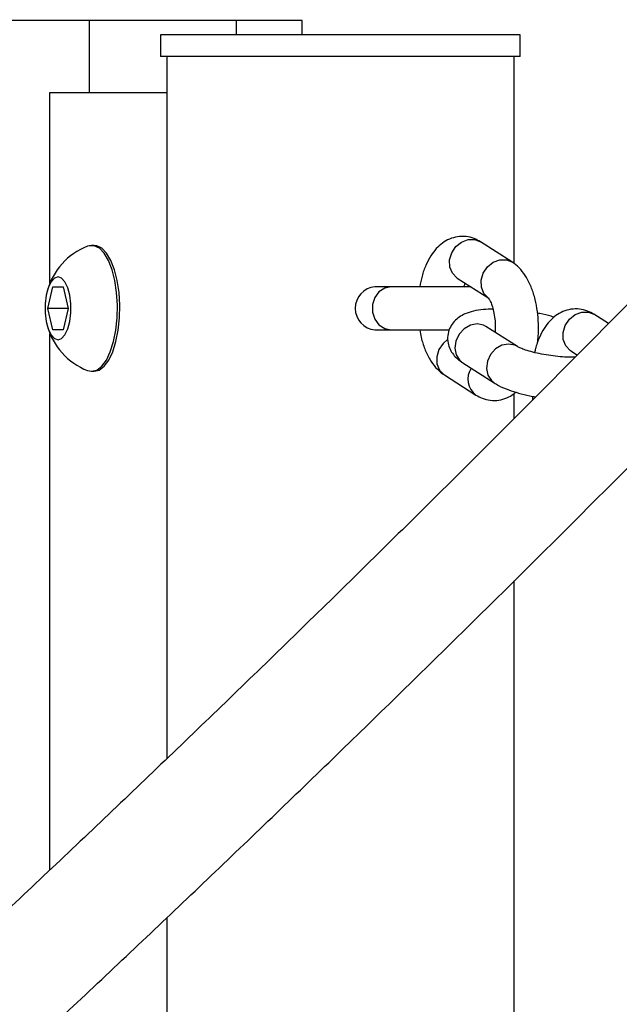
# Model space of a CAD drawing. Units: millimetres. Extents: x 0 to 59.4, y 0 to 42.1.
# Drawn here: x 14.1 to 14.3, y 15.9 to 16.2 of the extents above; entities that cross this region are included whole.
import ezdxf

# ---------------------------------------------------------------- set-up
doc = ezdxf.new("R2010")
doc.units = ezdxf.units.MM

msp = doc.modelspace()

# ---------------------------------------------------------------- linework, layer by layer
at = {"color": 7, "linetype": 'Continuous', "lineweight": 25}
for p, q in [((14.1526703333641, 16.19101941747688), (13.75964040440505, 16.19101941747688)), ((14.19357925546132, 16.19101941747688), (14.1526703333641, 16.19101941747688)), ((14.19357925546133, 16.18701941747691), (14.19357925546132, 16.19101941747688)), ((14.21182914323396, 16.19101941747688), (14.19357925546132, 16.19101941747688)), ((14.21182914323396, 16.18701941747691), (14.21182914323396, 16.19101941747688)), ((14.17246320872114, 16.18701941747691), (14.17246320872114, 16.18101941747691)), ((14.27246320872114, 16.18701941747691), (14.17246320872114, 16.18701941747691)), ((14.27246320872114, 16.18101941747691), (14.27246320872114, 16.1870194174769)), ((14.27246320872114, 16.18101941747691), (14.17246320872114, 16.18101941747691)), ((14.17416320872114, 16.18101941747689), (14.17416320872114, 15.9858547095805)), ((14.27076320872114, 16.12348753701105), (14.27076320872114, 16.18101941747689)), ((14.14172040070049, 16.11806120841763), (14.14172040070049, 16.17101941747688)), ((14.14172040070049, 16.17101941747688), (14.17416320872114, 16.17101941747688)), ((14.27014543609462, 16.12391617547723), (14.26138464713799, 16.12951527418582)), ((14.15399307732966, 16.12851941747688), (14.1532995815943, 16.12851941747688)), ((14.25492239569257, 16.11940392876317), (14.2636831846492, 16.11380483005458)), ((14.14112138579251, 16.11101941747688), (14.1425385124236, 16.11701941747688)), ((14.1425385124236, 16.11701941747688), (14.14537276568581, 16.11701941747688)), ((14.14537276568581, 16.11701941747688), (14.14678989231694, 16.11101941747688)), ((14.23660694237631, 16.11701941747688), (14.23204409392823, 16.11701941747688)), ((14.25865338905973, 16.11701941747688), (14.23660694237632, 16.11701941747688)), ((14.14253851242361, 16.10501941747687), (14.14112138579251, 16.11101941747688)), ((14.14678989231694, 16.11101941747688), (14.14112138579251, 16.11101941747688)), ((14.14678989231694, 16.11101941747688), (14.14537276568583, 16.10501941747687)), ((14.29694127222848, 16.10679071654478), (14.29292348738136, 16.10935851883522)), ((14.14537276568583, 16.10501941747687), (14.14253851242361, 16.10501941747687)), ((14.23204409392823, 16.10501941747687), (14.23660694237631, 16.10501941747687)), ((14.23660694237632, 16.10501941747688), (14.25280080222254, 16.10501941747688)), ((14.26290804573767, 16.10599671250771), (14.26290142971264, 16.10599887325614)), ((14.27166883469418, 16.10039761379966), (14.26290804573759, 16.10599671250824)), ((14.14172040070049, 15.95497282473438), (14.14172040070049, 16.1039776265361)), ((14.28646123593593, 16.09924717341257), (14.28832778305289, 16.09805424642805)), ((14.25644579429216, 16.09588536708559), (14.26520658324876, 16.09028626837702)), ((14.1532995815943, 16.09351941747688), (14.15399307732966, 16.09351941747688)), ((14.25134569825283, 16.09252356076775), (14.26010648720944, 16.08692446205917)), ((14.27076320872114, 16.08046690425217), (14.27076320872114, 16.08736595628957)), ((14.27076320872114, 15.62991941747694), (14.27076320872114, 16.03529252193493)), ((14.17416320872114, 15.94165102542168), (14.17416320872114, 15.62991941747694))]:
    msp.add_line(p, q, dxfattribs=at)
at = {"color": 8, "linetype": 'Continuous', "lineweight": 25}
msp.add_line((14.1526703333641, 16.17101941747688), (14.1526703333641, 16.19101941747688), dxfattribs=at)
at = {"color": 8, "linetype": 'Continuous', "lineweight": 25, "flags": 128}
for points in [[(14.25492239569256, 16.11940392876299), (14.25482026777792, 16.11947122685709), (14.25357095309281, 16.12075709415475), (14.2528743637789, 16.12248953847835), (14.25281451878801, 16.12445960147429), (14.25339863630927, 16.12642966447023), (14.25455626314894, 16.12816210879382), (14.25614777242541, 16.12944797609149), (14.25798120463178, 16.13013217178976), (14.25983542078536, 16.13013217178976), (14.26138464713801, 16.12951527418563)], [(14.26369514611373, 16.1137972126297), (14.26358105673451, 16.1138721281487), (14.2623317420494, 16.11515799544637), (14.26163515273549, 16.11689043976997), (14.2615753077446, 16.11886050276591), (14.26215942526586, 16.12083056576184), (14.26331705210553, 16.12256301008544), (14.264908561382, 16.12384887738311), (14.26674199358836, 16.12453307308137), (14.26859620974194, 16.12453307308137), (14.2701306494134, 16.12392558414869)], [(14.23660694237631, 16.11701941747688), (14.23478089593251, 16.11665757320159), (14.2331750976394, 16.11561568413559), (14.2319832304702, 16.11401941747688), (14.23134905119559, 16.11206130654288), (14.23134905119559, 16.10997752841088), (14.2319832304702, 16.10801941747687), (14.2331750976394, 16.10642315081816), (14.23478089593251, 16.10538126175216), (14.23660694237631, 16.10501941747687), (14.23660694237631, 16.10501941747687)], [(14.28646123593593, 16.0992471734124), (14.28635910802129, 16.09931447150649), (14.28510979333618, 16.10060033880416), (14.28441320402227, 16.10233278312776), (14.28435335903139, 16.10430284612369), (14.28493747655264, 16.10627290911963), (14.28609510339231, 16.10800535344323), (14.28768661266878, 16.1092912207409), (14.28952004487514, 16.10997541643916), (14.29137426102873, 16.10997541643916), (14.29292348738138, 16.10935851883503)], [(14.2629080457375, 16.10599671250787), (14.26222317992822, 16.10635374339265), (14.26044335518058, 16.10670111865253), (14.2585710870406, 16.10635374339265), (14.25683219867769, 16.10535351619606), (14.25543642569168, 16.10382107922447), (14.25455211890409, 16.10194126699299), (14.25428593876448, 16.09994081259982), (14.25466999052609, 16.09806100036834), (14.25565795187848, 16.09652856339675), (14.25644579429204, 16.09588536708524)], [(14.25226681591204, 16.10238095848409), (14.25097956570969, 16.10128174079864), (14.24982193887002, 16.09954929647505), (14.24923782134877, 16.09757923347911), (14.24929766633966, 16.09560917048318), (14.24999425565357, 16.09387672615958), (14.25124357033867, 16.09259085886191), (14.2513456982531, 16.09252356076795)], [(14.27166745015835, 16.10039849830311), (14.27098396888468, 16.10075464468459), (14.26920414413705, 16.10110201994446), (14.26733187599707, 16.10075464468459), (14.26559298763416, 16.099754417488), (14.26419721464814, 16.0982219805164), (14.26331290786055, 16.09634216828493), (14.26304672772095, 16.09434171389176), (14.26343077948256, 16.09246190166028), (14.26441874083495, 16.09092946468868), (14.26520652303468, 16.09028630686106)]]:
    msp.add_lwpolyline(points, dxfattribs=at)
at = {"color": 7, "linetype": 'Continuous', "lineweight": 25, "flags": 128}
for points in [[(14.15218170325562, 16.09373408027745), (14.15329958159431, 16.09351941747687), (14.15474069005271, 16.09387764350495), (14.15612279936151, 16.09493765577351), (14.1573893258032, 16.09665605725574), (14.15848841763645, 16.09896249639304), (14.15937507791248, 16.10176254729615), (14.1600130066554, 16.10494157555208), (14.16037608698752, 16.10836943137054), (14.1604494543574, 16.11190577793155), (14.16023010509627, 16.1154058367914), (14.15972701938868, 16.11872631512913), (14.15896079362259, 16.12173127217146), (14.1579627971709, 16.12429768462399), (14.1567738881256, 16.1263204832594), (14.1554427405627, 16.12771685446387), (14.15402385181982, 16.12842963063623), (14.1525753113688, 16.12842963063623), (14.15218170325563, 16.12830475467629)], [(14.15399307732966, 16.09351941747688), (14.15543418578806, 16.09387764350496), (14.15681629509686, 16.09493765577353), (14.15808282153855, 16.09665605725575), (14.1591819133718, 16.09896249639306), (14.16006857364783, 16.10176254729616), (14.16070650239075, 16.1049415755521), (14.16106958272287, 16.10836943137055), (14.16114295009275, 16.11190577793156), (14.16092360083162, 16.11540583679141), (14.16042051512403, 16.11872631512914), (14.15965428935794, 16.12173127217147), (14.15865629290625, 16.12429768462401), (14.15746738386095, 16.12632048325941), (14.15613623629805, 16.12771685446388), (14.15471734755516, 16.12842963063624), (14.15399307732965, 16.12851941747688)], [(14.14395563905473, 16.10226941747688), (14.14496410938649, 16.10262385395775), (14.14589087944957, 16.10365844906461), (14.14666086784518, 16.10528938605486), (14.1472116946928, 16.10738453611312), (14.14749873527714, 16.10977416264199), (14.14749873527714, 16.11226467231177), (14.1472116946928, 16.11465429884065), (14.14666086784518, 16.1167494488989), (14.14589087944957, 16.11838038588916), (14.14496410938649, 16.11941498099601), (14.14395563905473, 16.11976941747688), (14.14294716872297, 16.11941498099601), (14.14202039865989, 16.11838038588916), (14.14125041026428, 16.1167494488989), (14.14069958341666, 16.11465429884065), (14.14041254283232, 16.11226467231177), (14.14041254283232, 16.10977416264199), (14.14069958341666, 16.10738453611312), (14.14125041026428, 16.10528938605486), (14.14202039865989, 16.10365844906461), (14.14294716872297, 16.10262385395775), (14.14395563905473, 16.10226941747688)]]:
    msp.add_lwpolyline(points, dxfattribs=at)
at = {"color": 7, "linetype": 'Continuous', "lineweight": 25}
for centre, radius, start, end in [((14.15886142648119, 16.11101941747687), 0.01853109776747948, 111.1284612253, 165.0244386597558), ((14.2325752991374, 16.11101941747688), 0.006023469014965811, 95.05944445216478, 264.9405555478865), ((14.15886142648119, 16.11101941747687), 0.01853109776747745, 194.9755613402025, 248.8715387746866)]:
    msp.add_arc(centre, radius, start, end, dxfattribs=at)
at = {"color": 8, "linetype": 'Continuous', "lineweight": 25}
msp.add_arc((14.2634304304955, 16.09134726767757), 0.005532266476643187, 146.7698442680863, 233.1206445658081, dxfattribs=at)
at = {"color": 7, "linetype": 'Continuous', "lineweight": 25}
for points, knots in [([(14.38712944184807, 16.19979861116588), (14.37685203912837, 16.18901753972818), (14.35480922785773, 16.16589446773441), (14.32087012477906, 16.13097723471542), (14.28534572100858, 16.09493425307286), (14.24972060878902, 16.05936124092806), (14.2140025189674, 16.02424756147284), (14.17819458456293, 15.98960143421535), (14.14230134462285, 15.95542471401835), (14.10632637452403, 15.92172552956047), (14.07027575780485, 15.88849294744986), (14.03414656551034, 15.85578567301095), (14.00767347739584, 15.83208890697124), (13.99322551811764, 15.81944665588313), (13.99086507351525, 15.81738122001303)], [0, 0, 0, 0, 0.07892187068491013, 0.169270383586226, 0.2596178200194323, 0.3499641772846847, 0.4403094545110033, 0.5306536528065384, 0.6209967754188903, 0.7113388279046716, 0.8016798183108443, 0.8920197573667881, 0.982358658688066, 1, 1, 1, 1]), ([(14.01206191933712, 15.79342439966912), (14.01585429819724, 15.79674773346469), (14.03179889302905, 15.8107202854738), (14.05982687334561, 15.8358391421871), (14.09613939103495, 15.86878424018236), (14.13236992512893, 15.90224587240338), (14.16852050644431, 15.93617515699235), (14.20458537261521, 15.97058035135885), (14.24056096081412, 16.00545394170073), (14.27644276216961, 16.04079404430377), (14.31222791392544, 16.07659171228771), (14.34790797890905, 16.11286030966184), (14.38100879961035, 16.14696859655924), (14.40216300290451, 16.16919542854507), (14.41150173862973, 16.17900768699026)], [0, 0, 0, 0, 0.02810992914959615, 0.1181847720317603, 0.2082586580517654, 0.2983315678854957, 0.3884034854464463, 0.4784743976605, 0.5685442942570226, 0.6586131675713632, 0.748681012357505, 0.838747825612834, 0.9288136064129289, 1, 1, 1, 1]), ([(14.26138464713756, 16.12951527418576), (14.26080455619012, 16.12984176493606), (14.25957660995237, 16.13053288602711), (14.25737005165786, 16.13106308208591), (14.25499829328877, 16.13102326671333), (14.25273232255774, 16.13035465404142), (14.25074284710968, 16.12920018286787), (14.24899910669757, 16.127613241037), (14.24746076795989, 16.12557067608563), (14.24614475798528, 16.12302366390666), (14.24511098613669, 16.12014844075731), (14.24469582852509, 16.11801799608207), (14.24450123651642, 16.11701941747688)], [0, 0, 0, 0, 0.08152685518192682, 0.1725774131417665, 0.2707302302323558, 0.3639966134402924, 0.455896222516403, 0.5514858321276581, 0.6554040607627916, 0.7701939383846893, 0.8922856720294569, 1, 1, 1, 1]), ([(14.27724968013198, 16.1014213740215), (14.27732485877757, 16.10202391824787), (14.27754134812919, 16.10375904406538), (14.27753592866074, 16.10673379352232), (14.27725771772712, 16.11020363251877), (14.27662506642682, 16.11356294810155), (14.27563876805506, 16.11673941486941), (14.27431230825081, 16.11952946099853), (14.27268786146568, 16.12180533372616), (14.27124222644017, 16.12318006518791), (14.27034999060945, 16.12377888881727), (14.27014543609433, 16.12391617547729)], [0, 0, 0, 0, 0.06870661298638116, 0.197852062653097, 0.3271852911513154, 0.4578281923673821, 0.5915563592376488, 0.7306632132312127, 0.8549311441890689, 0.9667414281756244, 0.9999999999999999, 0.9999999999999999, 0.9999999999999999, 0.9999999999999999]), ([(14.25677686944455, 16.11692648587702), (14.25680822059445, 16.11705641321126), (14.25691524219114, 16.11749993859408), (14.25705043520694, 16.11778279317298), (14.25714602447326, 16.11798278768832)], [0, 0, 0, 0, 0.2929422740217033, 1, 1, 1, 1]), ([(14.26355352859499, 16.11389214564356), (14.26357786210158, 16.11386987037288), (14.26362997164257, 16.11382216848796), (14.2640790472879, 16.11311867361641), (14.26458379995714, 16.11190104359229), (14.2650654676017, 16.11018111382193), (14.26540141907483, 16.1080670939457), (14.26555118734103, 16.10605028055312), (14.26548544520798, 16.10481211736859), (14.26546168666585, 16.10436465771335)], [0, 0, 0, 0, 0.1213275049065306, 0.259819544204215, 0.405990942622447, 0.5630540751253545, 0.7295255430728941, 0.9022532661618127, 1, 1, 1, 1]), ([(14.264846655784, 16.11083479850946), (14.26395498351861, 16.11079719229011), (14.26200978193939, 16.11071515354102), (14.25946829076356, 16.11029510698703), (14.25729540647574, 16.10963111912513), (14.25550412212945, 16.1086788755293), (14.25407004096252, 16.10747270097555), (14.25294192934408, 16.10588546683694), (14.25226290021563, 16.10395280253766), (14.25219179462452, 16.10190691398151), (14.25269126400516, 16.10002022661211), (14.25356293009218, 16.0984596020776), (14.25471043636976, 16.09716093706213), (14.2557031974799, 16.09637079422223), (14.25632042689842, 16.09596731833244), (14.25644579429195, 16.09588536708524)], [0, 0, 0, 0, 0.09959222274692273, 0.2172625038211833, 0.3273843248577408, 0.404321350064997, 0.4771594250570552, 0.5484838659431432, 0.6197672688806881, 0.6967209525043744, 0.7661736205743006, 0.8328179424114533, 0.9019199556117555, 0.9800786560816326, 1, 1, 1, 1]), ([(14.29292348738093, 16.10935851883517), (14.29234339626992, 16.10968500971251), (14.29111544968591, 16.11037613107248), (14.28890889429772, 16.11090632487404), (14.28653712400309, 16.1108665187636), (14.28427119611399, 16.11019787281793), (14.28228156279409, 16.10904352425764), (14.28053845089243, 16.10745609428583), (14.2789974549604, 16.10541559307956), (14.27769279122128, 16.10285976869686), (14.27682887986671, 16.10058238445914), (14.27652333105948, 16.09909657396657), (14.2764488646218, 16.09873446155826)], [0, 0, 0, 0, 0.08750992547251983, 0.1852424765873242, 0.2905985054608562, 0.3907094961939727, 0.4893534083534467, 0.5919581217863596, 0.703502672631647, 0.8267167180314848, 0.9577684860436635, 1, 1, 1, 1]), ([(14.28185139820278, 16.10854389996079), (14.28158640503977, 16.10863056513225), (14.28038682227985, 16.10902288486001), (14.27880786950247, 16.10941063403018), (14.27746869118346, 16.1096508314515), (14.27724122863293, 16.10969162954187)], [0, 0, 0, 0, 0.1905322987356201, 0.862510029256168, 1, 1, 1, 1]), ([(14.24452540529667, 16.10501941747688), (14.24464407476673, 16.10432020957152), (14.24495761974329, 16.10247278304993), (14.24586203910593, 16.09970590699502), (14.24717648705551, 16.09690892455015), (14.24880382137025, 16.0946347192435), (14.25024887611876, 16.09325965269865), (14.25114113780977, 16.09266084400346), (14.251345698253, 16.0925235607677)], [0, 0, 0, 0, 0.1305854030881692, 0.3450289036337771, 0.5680975466782267, 0.7673708242641138, 0.9466672975254186, 1, 1, 1, 1]), ([(14.28771695199207, 16.09743469409561), (14.28766339661297, 16.09743194964799), (14.28699608156349, 16.09739775306058), (14.28535223203023, 16.09744546852258), (14.2828917697198, 16.09761459236021), (14.28025433346847, 16.09794790799621), (14.27768370792415, 16.09841180060152), (14.27535616861339, 16.09897266079931), (14.2735267502385, 16.09954850920064), (14.27230897367858, 16.10004277848825), (14.27180234351852, 16.10031387592264), (14.27169082201353, 16.10038382316461), (14.27166883469436, 16.10039761379928)], [0, 0, 0, 0, 0.01065686258010286, 0.132787497715198, 0.2607697576783716, 0.3917341721304305, 0.5235414624511256, 0.6538402187575866, 0.7803761946734356, 0.8854191340420082, 0.9774095043676204, 1, 1, 1, 1]), ([(14.26520658324857, 16.09028626837687), (14.26560545489056, 16.09004797267472), (14.26683284508514, 16.08931469966797), (14.26902816013133, 16.08839056756293), (14.27197620401616, 16.08745223775601), (14.27452177145155, 16.0868052567965), (14.27618177347722, 16.08651503962023), (14.27672464167203, 16.08642013029354)], [0, 0, 0, 0, 0.1336256969234306, 0.4111870909825285, 0.6421597853039016, 0.8829760034161214, 1, 1, 1, 1]), ([(14.26010648720933, 16.0869244620595), (14.26068664694511, 16.0865978947175), (14.26191473879519, 16.08590661149585), (14.26412007489125, 16.08537777627849), (14.26649684830649, 16.0854120077088), (14.26874480273138, 16.08610068041676), (14.27030668131133, 16.08692159429351), (14.27101303887095, 16.08758387337158), (14.27117857637804, 16.08773908092345)], [0, 0, 0, 0, 0.1684350705400477, 0.3565461796867852, 0.5593306074061333, 0.7520196274925388, 0.9418848823623363, 1, 1, 1, 1]), ([(14.2757887459597, 16.08659135134025), (14.27579844804914, 16.08643114315867), (14.275818760839, 16.08609572312903), (14.27588666375991, 16.08578239770086), (14.27592213390245, 16.08561872731012)], [0, 0, 0, 0, 0.4776345102404548, 1, 1, 1, 1])]:
    msp.add_open_spline(points, degree=3, knots=knots, dxfattribs=at)

doc.saveas('drawing.dxf')
